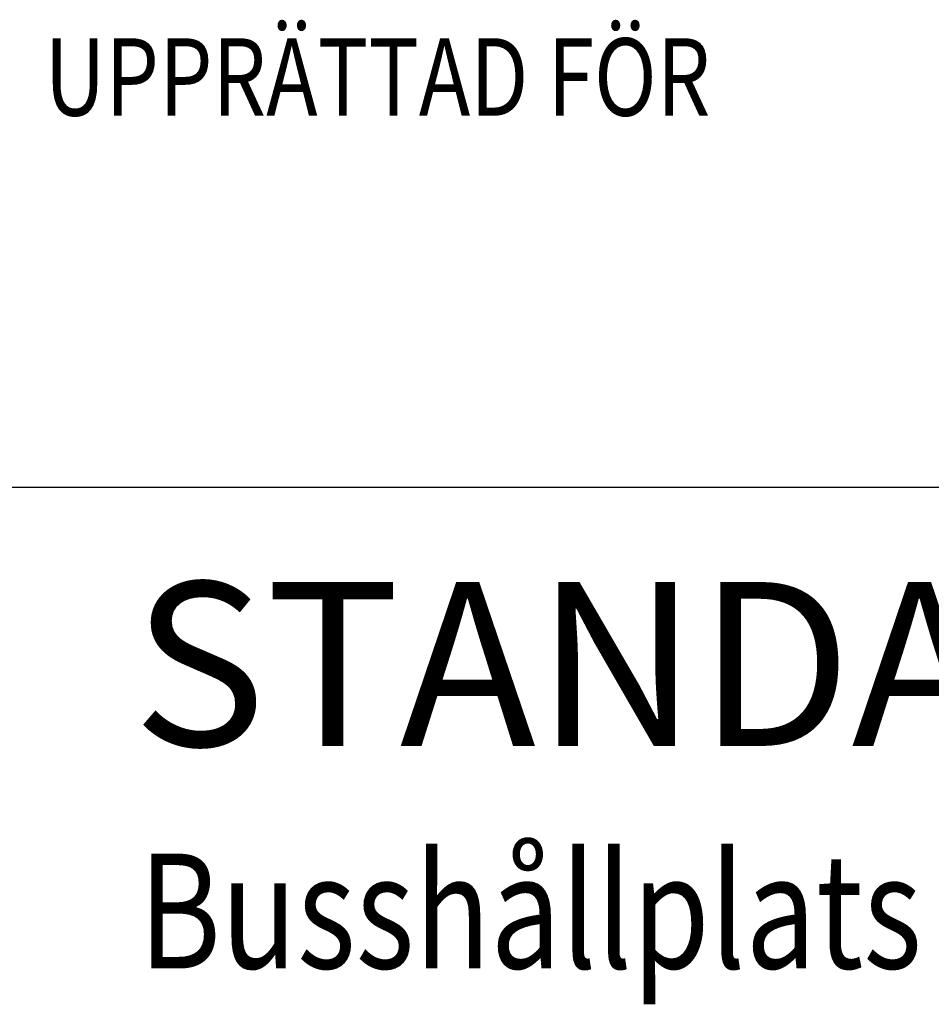
# Model space of a CAD drawing. Units: metres. Extents: x 42642.3 to 42726.4, y 29336.4 to 29395.8.
# Drawn here: x 42715.8 to 42718.5, y 29340.6 to 29343.6 of the extents above; entities that cross this region are included whole.
import ezdxf
from ezdxf.enums import TextEntityAlignment as Align

# ---------------------------------------------------------------- set-up
doc = ezdxf.new("R2010")
doc.units = ezdxf.units.M
doc.header["$LTSCALE"] = 0.4
doc.header["$MEASUREMENT"] = 0
doc.layers.add('M-000A', color=1, linetype='CONTINUOUS')
doc.layers.add('ST032', color=1, linetype='CONTINUOUS')
doc.styles.add('ISO', font='iso.shx')

# ---------------------------------------------------------------- blocks, each defined once
blk = doc.blocks.new('TMSTAMP_TK')
at = {"layer": 'M-000A', "color": 3}
blk.add_line((0, 19.166), (-38.889, 19.166), dxfattribs=at)
at = {"layer": 'M-000A', "color": 7, "style": 'ISO'}
for tag, p in [('PROJNR/PROJNAMN', (-37.346, 16.014)), ('REV', (-2.917, 0.486))]:
    blk.add_attdef(tag, p, '', height=2, dxfattribs=at)
at = {"layer": 'M-000A', "color": 3, "style": 'ISO'}
for tag, p in [('UNDERRUBRIK', (-37.27, 12.864)), ('PLANTYP', (-37.314, 10.307)), ('HANDLÄGGARE', (-69.028, 8.264)), ('KVAL.SÄK', (-53.866, 8.264)), ('DELGIVEN', (-46.164, 8.264)), ('UNDERRUBRIK', (-37.27, 7.539)), ('DWG-FIL', (-69.028, 4.375)), ('KONSTR', (-58.333, 4.375)), ('UPPDRAGSNR', (-48.125, 4.375)), ('GODKÄND', (-69.028, 0.486)), ('SKALA', (-37.917, 0.486)), ('DIARIENUMMER', (-31.111, 0.486)), ('RITNINGSNUMMER', (-17.014, 0.486))]:
    blk.add_attdef(tag, p, '', height=1.4, dxfattribs=at)
at = {"layer": 'ST032', "width": 0.8}
blk.add_text('UPPRÄTTAD FÖR', height=0.94444, dxfattribs=at).set_placement((-38.417, 23.701))

msp = doc.modelspace()

# ---------------------------------------------------------------- block references
at = {"layer": 'M-000A'}
ref = msp.add_blockref('TMSTAMP_TK', (42725.4393, 29337.4076), dxfattribs=dict(at, xscale=0.25, yscale=0.25, zscale=0.25))
ref.add_attrib('PROJNR/PROJNAMN', 'STANDARDRITNING', (42716.1029, 29341.4111), dxfattribs={"color": 7, "height": 0.5, "style": 'ISO'})
ref.add_attrib('UNDERRUBRIK', 'Busshållplats', dxfattribs={"color": 3, "height": 0.35, "width": 0.8}).set_placement((42716.1219, 29340.6235), align=Align.BOTTOM_LEFT)

doc.saveas('drawing.dxf')
